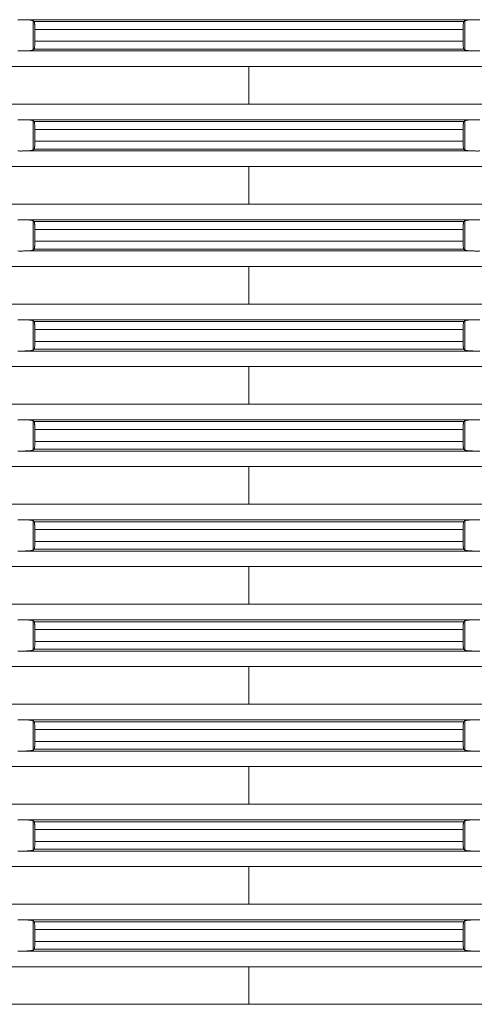
# Model space of a CAD drawing. Units: millimetres. Extents: x 2673 to 4786, y 0 to 1485.
# Drawn here: x 4007 to 4036, y 596 to 659 of the extents above; entities that cross this region are included whole.
import ezdxf

# ---------------------------------------------------------------- set-up
doc = ezdxf.new("R2010")
doc.units = ezdxf.units.MM
doc.linetypes.add('DOT_CENTER', pattern=[14, 12, -1, 0, -1])
doc.layers.add('вспомогательный', color=140, linetype='Continuous', lineweight=20)

# ---------------------------------------------------------------- blocks, each defined once
blk = doc.blocks.new('Aufstockelement-mit-Falnsch-L200mm_1__11', base_point=(-927, 882.95))
at = {"layer": 'вспомогательный', "linetype": 'Continuous'}
for p, q in [((-818.415, 1045.15), (-789.585, 1045.15)), ((-817.803, 1043.211), (-817.803, 1045.089)), ((-817.741, 1045.029), (-790.259, 1045.029)), ((-790.197, 1043.211), (-790.197, 1045.089)), ((-817.7, 1044.531), (-817.7, 1043.769)), ((-817.7, 1044.531), (-790.3, 1044.531)), ((-790.3, 1044.531), (-790.3, 1043.769)), ((-817.7, 1043.769), (-790.3, 1043.769)), ((-818.415, 1043.15), (-789.585, 1043.15)), ((-817.741, 1043.271), (-790.259, 1043.271)), ((-873.75, 1042.154), (-734.25, 1042.154)), ((-873.75, 1039.746), (-734.25, 1039.746)), ((-818.415, 1038.75), (-789.585, 1038.75)), ((-817.803, 1036.811), (-817.803, 1038.689)), ((-817.741, 1038.629), (-790.259, 1038.629)), ((-790.197, 1036.811), (-790.197, 1038.689)), ((-817.7, 1038.131), (-817.7, 1037.369)), ((-817.7, 1038.131), (-790.3, 1038.131)), ((-790.3, 1038.131), (-790.3, 1037.369)), ((-817.7, 1037.369), (-790.3, 1037.369)), ((-818.415, 1036.75), (-789.585, 1036.75)), ((-817.741, 1036.871), (-790.259, 1036.871)), ((-873.75, 1035.754), (-734.25, 1035.754)), ((-873.75, 1033.346), (-734.25, 1033.346)), ((-818.415, 1032.35), (-789.585, 1032.35)), ((-817.803, 1030.411), (-817.803, 1032.289)), ((-817.741, 1032.229), (-790.259, 1032.229)), ((-790.197, 1030.411), (-790.197, 1032.289)), ((-817.7, 1031.731), (-817.7, 1030.969)), ((-817.7, 1031.731), (-790.3, 1031.731)), ((-790.3, 1031.731), (-790.3, 1030.969)), ((-817.7, 1030.969), (-790.3, 1030.969)), ((-818.415, 1030.35), (-789.585, 1030.35)), ((-817.741, 1030.471), (-790.259, 1030.471)), ((-873.75, 1029.354), (-734.25, 1029.354)), ((-873.75, 1026.946), (-734.25, 1026.946)), ((-818.415, 1025.95), (-789.585, 1025.95)), ((-817.803, 1024.011), (-817.803, 1025.889)), ((-817.741, 1025.829), (-790.259, 1025.829)), ((-790.197, 1024.011), (-790.197, 1025.889)), ((-817.7, 1025.331), (-817.7, 1024.569)), ((-817.7, 1025.331), (-790.3, 1025.331)), ((-790.3, 1025.331), (-790.3, 1024.569)), ((-817.7, 1024.569), (-790.3, 1024.569)), ((-818.415, 1023.95), (-789.585, 1023.95)), ((-817.741, 1024.071), (-790.259, 1024.071)), ((-873.75, 1022.954), (-734.25, 1022.954)), ((-873.75, 1020.546), (-734.25, 1020.546)), ((-818.415, 1019.55), (-789.585, 1019.55)), ((-817.803, 1017.611), (-817.803, 1019.489)), ((-790.197, 1017.611), (-790.197, 1019.489)), ((-817.741, 1019.429), (-790.259, 1019.429)), ((-817.7, 1018.931), (-817.7, 1018.169)), ((-817.7, 1018.931), (-790.3, 1018.931)), ((-790.3, 1018.931), (-790.3, 1018.169)), ((-818.415, 1017.55), (-789.585, 1017.55)), ((-817.741, 1017.671), (-790.259, 1017.671)), ((-817.7, 1018.169), (-790.3, 1018.169)), ((-873.75, 1016.554), (-734.25, 1016.554)), ((-873.75, 1014.146), (-734.25, 1014.146)), ((-818.415, 1013.15), (-789.585, 1013.15)), ((-817.803, 1011.211), (-817.803, 1013.089)), ((-817.741, 1013.029), (-790.259, 1013.029)), ((-817.7, 1012.531), (-817.7, 1011.769)), ((-817.7, 1012.531), (-790.3, 1012.531)), ((-790.3, 1012.531), (-790.3, 1011.769)), ((-790.197, 1011.211), (-790.197, 1013.089)), ((-817.741, 1011.271), (-790.259, 1011.271)), ((-817.7, 1011.769), (-790.3, 1011.769)), ((-818.415, 1011.15), (-789.585, 1011.15)), ((-873.75, 1010.154), (-734.25, 1010.154)), ((-873.75, 1007.746), (-734.25, 1007.746)), ((-818.415, 1006.75), (-789.585, 1006.75)), ((-817.803, 1004.811), (-817.803, 1006.689)), ((-817.741, 1006.629), (-790.259, 1006.629)), ((-790.197, 1004.811), (-790.197, 1006.689)), ((-817.7, 1006.131), (-817.7, 1005.369)), ((-817.7, 1006.131), (-790.3, 1006.131)), ((-790.3, 1006.131), (-790.3, 1005.369)), ((-817.7, 1005.369), (-790.3, 1005.369)), ((-818.415, 1004.75), (-789.585, 1004.75)), ((-817.741, 1004.871), (-790.259, 1004.871)), ((-873.75, 1003.754), (-734.25, 1003.754)), ((-873.75, 1001.346), (-734.25, 1001.346)), ((-818.415, 1000.35), (-789.585, 1000.35)), ((-817.803, 998.411), (-817.803, 1000.289)), ((-817.741, 1000.229), (-790.259, 1000.229)), ((-790.197, 998.411), (-790.197, 1000.289)), ((-817.7, 999.731), (-817.7, 998.969)), ((-817.7, 999.731), (-790.3, 999.731)), ((-790.3, 999.731), (-790.3, 998.969)), ((-817.7, 998.969), (-790.3, 998.969)), ((-818.415, 998.35), (-789.585, 998.35)), ((-817.741, 998.471), (-790.259, 998.471)), ((-873.75, 997.354), (-734.25, 997.354)), ((-873.75, 994.946), (-734.25, 994.946)), ((-818.415, 993.95), (-789.585, 993.95)), ((-817.803, 992.011), (-817.803, 993.889)), ((-817.741, 993.829), (-790.259, 993.829)), ((-790.197, 992.011), (-790.197, 993.889)), ((-817.7, 993.331), (-817.7, 992.569)), ((-817.7, 993.331), (-790.3, 993.331)), ((-790.3, 993.331), (-790.3, 992.569)), ((-817.7, 992.569), (-790.3, 992.569)), ((-818.415, 991.95), (-789.585, 991.95)), ((-817.741, 992.071), (-790.259, 992.071)), ((-873.75, 990.954), (-734.25, 990.954)), ((-873.75, 988.546), (-734.25, 988.546)), ((-818.415, 987.55), (-789.585, 987.55)), ((-817.803, 985.611), (-817.803, 987.489)), ((-817.741, 987.429), (-790.259, 987.429)), ((-790.197, 985.611), (-790.197, 987.489)), ((-817.7, 986.931), (-817.7, 986.169)), ((-817.7, 986.931), (-790.3, 986.931)), ((-790.3, 986.931), (-790.3, 986.169)), ((-817.7, 986.169), (-790.3, 986.169)), ((-818.415, 985.55), (-789.585, 985.55)), ((-817.741, 985.671), (-790.259, 985.671)), ((-873.75, 984.554), (-734.25, 984.554)), ((-873.75, 982.146), (-734.25, 982.146))]:
    blk.add_line(p, q, dxfattribs=at)
at = {"layer": 'вспомогательный', "linetype": 'DOT_CENTER'}
for p, q in [((-804, 1039.746), (-804, 1042.154)), ((-804, 1033.346), (-804, 1035.754)), ((-804, 1026.946), (-804, 1029.354)), ((-804, 1020.546), (-804, 1022.954)), ((-804, 1014.146), (-804, 1016.554)), ((-804, 1007.746), (-804, 1010.154)), ((-804, 1001.346), (-804, 1003.754)), ((-804, 994.946), (-804, 997.354)), ((-804, 988.546), (-804, 990.954)), ((-804, 982.146), (-804, 984.554))]:
    blk.add_line(p, q, dxfattribs=at)
at = {"layer": 'вспомогательный', "linetype": 'Continuous'}
for points in [[(-818.778, 1045.15), (-818.688, 1045.151), (-818.593, 1045.152), (-818.5, 1045.151), (-818.415, 1045.15)], [(-817.803, 1045.089), (-817.813, 1045.095), (-817.831, 1045.102), (-817.863, 1045.11), (-817.927, 1045.121), (-817.992, 1045.129), (-818.08, 1045.136), (-818.181, 1045.142), (-818.266, 1045.146), (-818.346, 1045.148), (-818.415, 1045.15)], [(-817.741, 1045.029), (-817.757, 1045.044), (-817.772, 1045.059), (-817.788, 1045.074), (-817.803, 1045.089)], [(-817.7, 1044.531), (-817.701, 1044.608), (-817.702, 1044.67), (-817.703, 1044.715), (-817.707, 1044.798), (-817.712, 1044.872), (-817.717, 1044.923), (-817.722, 1044.958), (-817.726, 1044.981), (-817.733, 1045.013), (-817.741, 1045.029)], [(-790.259, 1045.029), (-790.267, 1045.013), (-790.274, 1044.981), (-790.278, 1044.958), (-790.283, 1044.923), (-790.288, 1044.872), (-790.293, 1044.798), (-790.297, 1044.715), (-790.299, 1044.642), (-790.3, 1044.579), (-790.3, 1044.531)], [(-790.197, 1045.089), (-790.212, 1045.074), (-790.228, 1045.059), (-790.243, 1045.044), (-790.259, 1045.029)], [(-789.585, 1045.15), (-789.721, 1045.146), (-789.819, 1045.142), (-789.909, 1045.137), (-790.008, 1045.129), (-790.08, 1045.12), (-790.137, 1045.11), (-790.176, 1045.1), (-790.197, 1045.089)], [(-789.585, 1045.15), (-789.5, 1045.151), (-789.407, 1045.152), (-789.312, 1045.151), (-789.222, 1045.15)], [(-817.741, 1043.271), (-817.732, 1043.291), (-817.726, 1043.319), (-817.722, 1043.341), (-817.717, 1043.377), (-817.712, 1043.428), (-817.706, 1043.515), (-817.703, 1043.584), (-817.701, 1043.658), (-817.7, 1043.721), (-817.7, 1043.769)], [(-790.3, 1043.769), (-790.3, 1043.721), (-790.299, 1043.658), (-790.297, 1043.584), (-790.293, 1043.501), (-790.288, 1043.428), (-790.283, 1043.377), (-790.278, 1043.341), (-790.274, 1043.319), (-790.267, 1043.287), (-790.259, 1043.271)], [(-818.415, 1043.15), (-818.5, 1043.149), (-818.593, 1043.148), (-818.688, 1043.149), (-818.778, 1043.15)], [(-818.415, 1043.15), (-818.346, 1043.151), (-818.266, 1043.154), (-818.181, 1043.158), (-818.08, 1043.164), (-817.992, 1043.171), (-817.92, 1043.18), (-817.863, 1043.189), (-817.831, 1043.197), (-817.813, 1043.205), (-817.803, 1043.211)], [(-817.803, 1043.211), (-817.788, 1043.226), (-817.772, 1043.241), (-817.757, 1043.256), (-817.741, 1043.271)], [(-790.259, 1043.271), (-790.243, 1043.256), (-790.228, 1043.241), (-790.212, 1043.226), (-790.197, 1043.211)], [(-790.197, 1043.211), (-790.187, 1043.205), (-790.169, 1043.197), (-790.137, 1043.189), (-790.08, 1043.18), (-790.008, 1043.171), (-789.961, 1043.167), (-789.899, 1043.162), (-789.819, 1043.158), (-789.707, 1043.153), (-789.585, 1043.15)], [(-789.222, 1043.15), (-789.312, 1043.149), (-789.407, 1043.148), (-789.5, 1043.149), (-789.585, 1043.15)], [(-818.778, 1038.75), (-818.688, 1038.751), (-818.593, 1038.752), (-818.5, 1038.751), (-818.415, 1038.75)], [(-817.803, 1038.689), (-817.813, 1038.695), (-817.831, 1038.702), (-817.863, 1038.71), (-817.892, 1038.716), (-817.934, 1038.722), (-817.992, 1038.729), (-818.08, 1038.736), (-818.181, 1038.742), (-818.266, 1038.746), (-818.346, 1038.748), (-818.415, 1038.75)], [(-817.741, 1038.629), (-817.757, 1038.644), (-817.772, 1038.659), (-817.788, 1038.674), (-817.803, 1038.689)], [(-817.7, 1038.131), (-817.7, 1038.179), (-817.701, 1038.242), (-817.703, 1038.315), (-817.706, 1038.385), (-817.712, 1038.472), (-817.717, 1038.524), (-817.726, 1038.581), (-817.732, 1038.609), (-817.741, 1038.629)], [(-790.259, 1038.629), (-790.263, 1038.623), (-790.268, 1038.608), (-790.274, 1038.581), (-790.278, 1038.558), (-790.283, 1038.523), (-790.288, 1038.472), (-790.293, 1038.398), (-790.297, 1038.315), (-790.299, 1038.225), (-790.3, 1038.131)], [(-790.197, 1038.689), (-790.212, 1038.674), (-790.228, 1038.659), (-790.243, 1038.644), (-790.259, 1038.629)], [(-789.585, 1038.75), (-789.707, 1038.747), (-789.819, 1038.742), (-789.932, 1038.735), (-790.008, 1038.729), (-790.088, 1038.719), (-790.137, 1038.71), (-790.172, 1038.701), (-790.197, 1038.689)], [(-789.585, 1038.75), (-789.5, 1038.751), (-789.407, 1038.752), (-789.312, 1038.751), (-789.222, 1038.75)], [(-817.741, 1036.871), (-817.732, 1036.891), (-817.726, 1036.919), (-817.722, 1036.941), (-817.717, 1036.977), (-817.712, 1037.028), (-817.708, 1037.088), (-817.703, 1037.184), (-817.701, 1037.258), (-817.7, 1037.321), (-817.7, 1037.369)], [(-790.3, 1037.369), (-790.3, 1037.321), (-790.299, 1037.258), (-790.297, 1037.184), (-790.295, 1037.141), (-790.292, 1037.087), (-790.288, 1037.028), (-790.283, 1036.975), (-790.274, 1036.919), (-790.267, 1036.887), (-790.259, 1036.871)], [(-818.415, 1036.75), (-818.5, 1036.749), (-818.593, 1036.748), (-818.688, 1036.749), (-818.778, 1036.75)], [(-818.415, 1036.75), (-818.346, 1036.751), (-818.266, 1036.754), (-818.181, 1036.758), (-818.08, 1036.764), (-817.992, 1036.771), (-817.934, 1036.778), (-817.892, 1036.784), (-817.863, 1036.789), (-817.831, 1036.797), (-817.813, 1036.805), (-817.803, 1036.811)], [(-817.803, 1036.811), (-817.788, 1036.826), (-817.772, 1036.841), (-817.757, 1036.856), (-817.741, 1036.871)], [(-790.259, 1036.871), (-790.243, 1036.856), (-790.228, 1036.841), (-790.212, 1036.826), (-790.197, 1036.811)], [(-790.197, 1036.811), (-790.187, 1036.805), (-790.169, 1036.797), (-790.137, 1036.789), (-790.108, 1036.784), (-790.066, 1036.778), (-790.008, 1036.771), (-789.92, 1036.764), (-789.819, 1036.758), (-789.734, 1036.754), (-789.654, 1036.751), (-789.585, 1036.75)], [(-789.222, 1036.75), (-789.312, 1036.749), (-789.407, 1036.748), (-789.5, 1036.749), (-789.585, 1036.75)], [(-818.778, 1032.35), (-818.688, 1032.351), (-818.593, 1032.352), (-818.5, 1032.351), (-818.415, 1032.35)], [(-817.803, 1032.289), (-817.813, 1032.295), (-817.831, 1032.302), (-817.863, 1032.31), (-817.892, 1032.316), (-817.934, 1032.322), (-817.992, 1032.329), (-818.08, 1032.336), (-818.181, 1032.342), (-818.293, 1032.347), (-818.415, 1032.35)], [(-817.741, 1032.229), (-817.757, 1032.244), (-817.772, 1032.259), (-817.788, 1032.274), (-817.803, 1032.289)], [(-817.7, 1031.731), (-817.701, 1031.825), (-817.703, 1031.915), (-817.705, 1031.959), (-817.708, 1032.013), (-817.712, 1032.072), (-817.715, 1032.106), (-817.72, 1032.144), (-817.726, 1032.181), (-817.732, 1032.208), (-817.737, 1032.223), (-817.741, 1032.229)], [(-790.259, 1032.229), (-790.267, 1032.213), (-790.274, 1032.181), (-790.278, 1032.158), (-790.283, 1032.123), (-790.288, 1032.072), (-790.292, 1032.013), (-790.295, 1031.959), (-790.297, 1031.915), (-790.299, 1031.825), (-790.3, 1031.731)], [(-790.197, 1032.289), (-790.212, 1032.274), (-790.228, 1032.259), (-790.243, 1032.244), (-790.259, 1032.229)], [(-789.585, 1032.35), (-789.707, 1032.347), (-789.819, 1032.342), (-789.899, 1032.338), (-789.961, 1032.333), (-790.008, 1032.329), (-790.08, 1032.32), (-790.137, 1032.31), (-790.169, 1032.302), (-790.187, 1032.295), (-790.197, 1032.289)], [(-789.585, 1032.35), (-789.5, 1032.351), (-789.407, 1032.352), (-789.312, 1032.351), (-789.222, 1032.35)], [(-817.741, 1030.471), (-817.737, 1030.477), (-817.732, 1030.491), (-817.726, 1030.519), (-817.722, 1030.541), (-817.717, 1030.577), (-817.712, 1030.628), (-817.707, 1030.701), (-817.703, 1030.784), (-817.702, 1030.84), (-817.701, 1030.891), (-817.7, 1030.934), (-817.7, 1030.969)], [(-790.3, 1030.969), (-790.3, 1030.934), (-790.299, 1030.891), (-790.298, 1030.84), (-790.297, 1030.784), (-790.295, 1030.741), (-790.292, 1030.687), (-790.288, 1030.628), (-790.283, 1030.577), (-790.278, 1030.541), (-790.274, 1030.519), (-790.268, 1030.491), (-790.263, 1030.477), (-790.259, 1030.471)], [(-818.415, 1030.35), (-818.5, 1030.349), (-818.593, 1030.348), (-818.688, 1030.349), (-818.778, 1030.35)], [(-818.415, 1030.35), (-818.346, 1030.351), (-818.266, 1030.354), (-818.181, 1030.358), (-818.101, 1030.362), (-818.039, 1030.367), (-817.992, 1030.371), (-817.92, 1030.38), (-817.863, 1030.389), (-817.831, 1030.397), (-817.813, 1030.405), (-817.803, 1030.411)], [(-817.803, 1030.411), (-817.788, 1030.426), (-817.772, 1030.441), (-817.757, 1030.456), (-817.741, 1030.471)], [(-790.259, 1030.471), (-790.243, 1030.456), (-790.228, 1030.441), (-790.212, 1030.426), (-790.197, 1030.411)], [(-790.197, 1030.411), (-790.176, 1030.4), (-790.137, 1030.389), (-790.08, 1030.38), (-790.008, 1030.371), (-789.932, 1030.364), (-789.819, 1030.358), (-789.707, 1030.353), (-789.585, 1030.35)], [(-789.222, 1030.35), (-789.312, 1030.349), (-789.407, 1030.348), (-789.5, 1030.349), (-789.585, 1030.35)], [(-818.778, 1025.95), (-818.688, 1025.951), (-818.593, 1025.952), (-818.5, 1025.951), (-818.415, 1025.95)], [(-817.803, 1025.889), (-817.824, 1025.9), (-817.863, 1025.91), (-817.927, 1025.921), (-817.992, 1025.929), (-818.091, 1025.937), (-818.181, 1025.942), (-818.279, 1025.946), (-818.415, 1025.95)], [(-817.741, 1025.829), (-817.757, 1025.844), (-817.772, 1025.859), (-817.788, 1025.874), (-817.803, 1025.889)], [(-817.7, 1025.331), (-817.7, 1025.39), (-817.701, 1025.441), (-817.702, 1025.483), (-817.703, 1025.515), (-817.705, 1025.559), (-817.708, 1025.613), (-817.712, 1025.672), (-817.718, 1025.733), (-817.726, 1025.781), (-817.732, 1025.808), (-817.737, 1025.823), (-817.741, 1025.829)], [(-790.259, 1025.829), (-790.263, 1025.823), (-790.268, 1025.808), (-790.274, 1025.781), (-790.282, 1025.733), (-790.288, 1025.672), (-790.292, 1025.613), (-790.295, 1025.559), (-790.297, 1025.515), (-790.298, 1025.459), (-790.299, 1025.409), (-790.3, 1025.366), (-790.3, 1025.331)], [(-790.197, 1025.889), (-790.212, 1025.874), (-790.228, 1025.859), (-790.243, 1025.844), (-790.259, 1025.829)], [(-789.585, 1025.95), (-789.721, 1025.946), (-789.819, 1025.942), (-789.92, 1025.936), (-790.008, 1025.929), (-790.08, 1025.92), (-790.137, 1025.91), (-790.172, 1025.901), (-790.197, 1025.889)], [(-789.585, 1025.95), (-789.5, 1025.951), (-789.407, 1025.952), (-789.312, 1025.951), (-789.222, 1025.95)], [(-817.741, 1024.071), (-817.732, 1024.091), (-817.726, 1024.119), (-817.722, 1024.141), (-817.717, 1024.177), (-817.712, 1024.228), (-817.707, 1024.301), (-817.703, 1024.384), (-817.701, 1024.458), (-817.7, 1024.521), (-817.7, 1024.569)], [(-790.3, 1024.569), (-790.3, 1024.521), (-790.299, 1024.458), (-790.297, 1024.384), (-790.292, 1024.288), (-790.288, 1024.228), (-790.283, 1024.175), (-790.274, 1024.119), (-790.268, 1024.091), (-790.259, 1024.071)], [(-818.415, 1023.95), (-818.5, 1023.949), (-818.593, 1023.948), (-818.688, 1023.949), (-818.778, 1023.95)], [(-818.415, 1023.95), (-818.346, 1023.951), (-818.266, 1023.954), (-818.181, 1023.958), (-818.101, 1023.962), (-818.039, 1023.967), (-817.992, 1023.971), (-817.92, 1023.98), (-817.863, 1023.989), (-817.831, 1023.997), (-817.813, 1024.005), (-817.803, 1024.011)], [(-817.803, 1024.011), (-817.788, 1024.026), (-817.772, 1024.041), (-817.757, 1024.056), (-817.741, 1024.071)], [(-790.259, 1024.071), (-790.243, 1024.056), (-790.228, 1024.041), (-790.212, 1024.026), (-790.197, 1024.011)], [(-790.197, 1024.011), (-790.187, 1024.005), (-790.169, 1023.997), (-790.137, 1023.989), (-790.073, 1023.979), (-790.008, 1023.971), (-789.909, 1023.963), (-789.819, 1023.958), (-789.758, 1023.955), (-789.68, 1023.952), (-789.585, 1023.95)], [(-789.222, 1023.95), (-789.312, 1023.949), (-789.407, 1023.948), (-789.5, 1023.949), (-789.585, 1023.95)], [(-818.778, 1019.55), (-818.688, 1019.551), (-818.593, 1019.552), (-818.5, 1019.551), (-818.415, 1019.55)], [(-817.803, 1019.489), (-817.813, 1019.495), (-817.831, 1019.502), (-817.863, 1019.51), (-817.927, 1019.521), (-817.992, 1019.529), (-818.091, 1019.537), (-818.181, 1019.542), (-818.266, 1019.546), (-818.346, 1019.548), (-818.415, 1019.55)], [(-817.741, 1019.429), (-817.757, 1019.444), (-817.772, 1019.459), (-817.788, 1019.474), (-817.803, 1019.489)], [(-790.197, 1019.489), (-790.212, 1019.474), (-790.228, 1019.459), (-790.243, 1019.444), (-790.259, 1019.429)], [(-789.585, 1019.55), (-789.693, 1019.547), (-789.819, 1019.542), (-789.92, 1019.536), (-790.008, 1019.529), (-790.088, 1019.519), (-790.137, 1019.51), (-790.176, 1019.5), (-790.197, 1019.489)], [(-789.585, 1019.55), (-789.5, 1019.551), (-789.407, 1019.552), (-789.312, 1019.551), (-789.222, 1019.55)], [(-817.7, 1018.931), (-817.701, 1019.008), (-817.702, 1019.07), (-817.703, 1019.115), (-817.706, 1019.184), (-817.709, 1019.236), (-817.712, 1019.272), (-817.718, 1019.333), (-817.726, 1019.381), (-817.733, 1019.413), (-817.741, 1019.429)], [(-790.259, 1019.429), (-790.268, 1019.409), (-790.274, 1019.381), (-790.278, 1019.358), (-790.283, 1019.323), (-790.288, 1019.272), (-790.293, 1019.198), (-790.297, 1019.115), (-790.298, 1019.07), (-790.299, 1019.008), (-790.3, 1018.931)], [(-818.415, 1017.55), (-818.5, 1017.549), (-818.593, 1017.548), (-818.688, 1017.549), (-818.778, 1017.55)], [(-818.415, 1017.55), (-818.32, 1017.552), (-818.242, 1017.555), (-818.181, 1017.558), (-818.08, 1017.564), (-817.992, 1017.571), (-817.927, 1017.579), (-817.863, 1017.589), (-817.831, 1017.597), (-817.813, 1017.605), (-817.803, 1017.611)], [(-817.803, 1017.611), (-817.788, 1017.626), (-817.772, 1017.641), (-817.757, 1017.656), (-817.741, 1017.671)], [(-817.741, 1017.671), (-817.737, 1017.677), (-817.732, 1017.691), (-817.726, 1017.719), (-817.718, 1017.766), (-817.712, 1017.828), (-817.707, 1017.901), (-817.703, 1017.984), (-817.701, 1018.075), (-817.7, 1018.169)], [(-790.3, 1018.169), (-790.3, 1018.121), (-790.299, 1018.058), (-790.297, 1017.984), (-790.293, 1017.901), (-790.288, 1017.828), (-790.282, 1017.766), (-790.274, 1017.719), (-790.268, 1017.691), (-790.259, 1017.671)], [(-790.259, 1017.671), (-790.243, 1017.656), (-790.228, 1017.641), (-790.212, 1017.626), (-790.197, 1017.611)], [(-790.197, 1017.611), (-790.187, 1017.605), (-790.169, 1017.597), (-790.137, 1017.589), (-790.073, 1017.579), (-790.008, 1017.571), (-789.961, 1017.567), (-789.899, 1017.562), (-789.819, 1017.558), (-789.734, 1017.554), (-789.654, 1017.551), (-789.585, 1017.55)], [(-789.222, 1017.55), (-789.312, 1017.549), (-789.407, 1017.548), (-789.5, 1017.549), (-789.585, 1017.55)], [(-818.778, 1013.15), (-818.688, 1013.151), (-818.593, 1013.152), (-818.5, 1013.151), (-818.415, 1013.15)], [(-817.803, 1013.089), (-817.824, 1013.1), (-817.863, 1013.11), (-817.927, 1013.121), (-817.992, 1013.129), (-818.091, 1013.137), (-818.181, 1013.142), (-818.293, 1013.147), (-818.415, 1013.15)], [(-789.585, 1013.15), (-789.654, 1013.148), (-789.734, 1013.146), (-789.819, 1013.142), (-789.92, 1013.136), (-790.008, 1013.129), (-790.066, 1013.122), (-790.108, 1013.116), (-790.137, 1013.11), (-790.169, 1013.102), (-790.187, 1013.095), (-790.197, 1013.089)], [(-789.585, 1013.15), (-789.5, 1013.151), (-789.407, 1013.152), (-789.312, 1013.151), (-789.222, 1013.15)], [(-817.741, 1013.029), (-817.757, 1013.044), (-817.772, 1013.059), (-817.788, 1013.074), (-817.803, 1013.089)], [(-817.7, 1012.531), (-817.701, 1012.608), (-817.702, 1012.67), (-817.703, 1012.715), (-817.706, 1012.784), (-817.709, 1012.836), (-817.712, 1012.872), (-817.718, 1012.933), (-817.726, 1012.981), (-817.733, 1013.013), (-817.741, 1013.029)], [(-790.259, 1013.029), (-790.267, 1013.013), (-790.274, 1012.981), (-790.282, 1012.933), (-790.288, 1012.872), (-790.293, 1012.798), (-790.297, 1012.715), (-790.299, 1012.625), (-790.3, 1012.531)], [(-790.197, 1013.089), (-790.212, 1013.074), (-790.228, 1013.059), (-790.243, 1013.044), (-790.259, 1013.029)], [(-817.803, 1011.211), (-817.788, 1011.226), (-817.772, 1011.241), (-817.757, 1011.256), (-817.741, 1011.271)], [(-817.741, 1011.271), (-817.737, 1011.277), (-817.732, 1011.291), (-817.726, 1011.319), (-817.72, 1011.356), (-817.715, 1011.394), (-817.712, 1011.428), (-817.708, 1011.487), (-817.705, 1011.541), (-817.703, 1011.584), (-817.702, 1011.617), (-817.701, 1011.659), (-817.7, 1011.71), (-817.7, 1011.769)], [(-790.3, 1011.769), (-790.299, 1011.675), (-790.297, 1011.584), (-790.295, 1011.541), (-790.292, 1011.487), (-790.288, 1011.428), (-790.282, 1011.366), (-790.274, 1011.319), (-790.268, 1011.291), (-790.263, 1011.277), (-790.259, 1011.271)], [(-790.259, 1011.271), (-790.243, 1011.256), (-790.228, 1011.241), (-790.212, 1011.226), (-790.197, 1011.211)], [(-818.415, 1011.15), (-818.5, 1011.149), (-818.593, 1011.148), (-818.688, 1011.149), (-818.778, 1011.15)], [(-818.415, 1011.15), (-818.293, 1011.153), (-818.181, 1011.158), (-818.101, 1011.162), (-818.039, 1011.167), (-817.992, 1011.171), (-817.934, 1011.178), (-817.892, 1011.184), (-817.863, 1011.189), (-817.831, 1011.197), (-817.813, 1011.205), (-817.803, 1011.211)], [(-790.197, 1011.211), (-790.172, 1011.198), (-790.137, 1011.189), (-790.073, 1011.179), (-790.008, 1011.171), (-789.909, 1011.163), (-789.819, 1011.158), (-789.721, 1011.153), (-789.585, 1011.15)], [(-789.222, 1011.15), (-789.312, 1011.149), (-789.407, 1011.148), (-789.5, 1011.149), (-789.585, 1011.15)], [(-818.778, 1006.75), (-818.688, 1006.751), (-818.593, 1006.752), (-818.5, 1006.751), (-818.415, 1006.75)], [(-817.803, 1006.689), (-817.813, 1006.695), (-817.831, 1006.702), (-817.863, 1006.71), (-817.927, 1006.721), (-817.992, 1006.729), (-818.091, 1006.737), (-818.181, 1006.742), (-818.293, 1006.747), (-818.415, 1006.75)], [(-817.741, 1006.629), (-817.757, 1006.644), (-817.772, 1006.659), (-817.788, 1006.674), (-817.803, 1006.689)], [(-817.7, 1006.131), (-817.7, 1006.19), (-817.701, 1006.241), (-817.702, 1006.283), (-817.703, 1006.315), (-817.705, 1006.359), (-817.708, 1006.413), (-817.712, 1006.472), (-817.718, 1006.533), (-817.726, 1006.581), (-817.732, 1006.608), (-817.737, 1006.623), (-817.741, 1006.629)], [(-790.259, 1006.629), (-790.268, 1006.609), (-790.274, 1006.581), (-790.278, 1006.558), (-790.283, 1006.523), (-790.288, 1006.472), (-790.292, 1006.412), (-790.297, 1006.315), (-790.298, 1006.27), (-790.299, 1006.208), (-790.3, 1006.131)], [(-790.197, 1006.689), (-790.212, 1006.674), (-790.228, 1006.659), (-790.243, 1006.644), (-790.259, 1006.629)], [(-789.585, 1006.75), (-789.693, 1006.747), (-789.819, 1006.742), (-789.909, 1006.737), (-790.008, 1006.729), (-790.08, 1006.72), (-790.137, 1006.71), (-790.176, 1006.7), (-790.197, 1006.689)], [(-789.585, 1006.75), (-789.5, 1006.751), (-789.407, 1006.752), (-789.312, 1006.751), (-789.222, 1006.75)], [(-817.741, 1004.871), (-817.737, 1004.877), (-817.732, 1004.891), (-817.726, 1004.919), (-817.718, 1004.966), (-817.712, 1005.028), (-817.708, 1005.087), (-817.705, 1005.141), (-817.703, 1005.184), (-817.702, 1005.217), (-817.701, 1005.259), (-817.7, 1005.31), (-817.7, 1005.369)], [(-790.3, 1005.369), (-790.3, 1005.321), (-790.299, 1005.258), (-790.297, 1005.184), (-790.294, 1005.115), (-790.288, 1005.028), (-790.283, 1004.977), (-790.278, 1004.941), (-790.274, 1004.919), (-790.268, 1004.891), (-790.259, 1004.871)], [(-818.415, 1004.75), (-818.5, 1004.749), (-818.593, 1004.748), (-818.688, 1004.749), (-818.778, 1004.75)], [(-818.415, 1004.75), (-818.32, 1004.752), (-818.242, 1004.755), (-818.181, 1004.758), (-818.101, 1004.762), (-818.039, 1004.767), (-817.992, 1004.771), (-817.934, 1004.778), (-817.892, 1004.784), (-817.863, 1004.789), (-817.831, 1004.797), (-817.813, 1004.805), (-817.803, 1004.811)], [(-817.803, 1004.811), (-817.788, 1004.826), (-817.772, 1004.841), (-817.757, 1004.856), (-817.741, 1004.871)], [(-790.259, 1004.871), (-790.243, 1004.856), (-790.228, 1004.841), (-790.212, 1004.826), (-790.197, 1004.811)], [(-790.197, 1004.811), (-790.176, 1004.8), (-790.137, 1004.789), (-790.08, 1004.78), (-790.008, 1004.771), (-789.92, 1004.764), (-789.819, 1004.758), (-789.721, 1004.753), (-789.585, 1004.75)], [(-789.222, 1004.75), (-789.312, 1004.749), (-789.407, 1004.748), (-789.5, 1004.749), (-789.585, 1004.75)], [(-818.778, 1000.35), (-818.688, 1000.351), (-818.593, 1000.352), (-818.5, 1000.351), (-818.415, 1000.35)], [(-817.803, 1000.289), (-817.828, 1000.301), (-817.863, 1000.31), (-817.912, 1000.319), (-817.992, 1000.329), (-818.091, 1000.337), (-818.181, 1000.342), (-818.293, 1000.347), (-818.415, 1000.35)], [(-817.741, 1000.229), (-817.757, 1000.244), (-817.772, 1000.259), (-817.788, 1000.274), (-817.803, 1000.289)], [(-817.7, 999.731), (-817.701, 999.808), (-817.702, 999.87), (-817.703, 999.915), (-817.707, 999.998), (-817.712, 1000.072), (-817.718, 1000.133), (-817.726, 1000.181), (-817.733, 1000.213), (-817.741, 1000.229)], [(-790.259, 1000.229), (-790.263, 1000.223), (-790.268, 1000.208), (-790.274, 1000.181), (-790.278, 1000.158), (-790.283, 1000.123), (-790.288, 1000.072), (-790.293, 999.998), (-790.297, 999.915), (-790.299, 999.825), (-790.3, 999.731)], [(-790.197, 1000.289), (-790.212, 1000.274), (-790.228, 1000.259), (-790.243, 1000.244), (-790.259, 1000.229)], [(-789.585, 1000.35), (-789.68, 1000.348), (-789.758, 1000.345), (-789.819, 1000.342), (-789.899, 1000.338), (-789.961, 1000.333), (-790.008, 1000.329), (-790.08, 1000.32), (-790.137, 1000.31), (-790.169, 1000.302), (-790.187, 1000.295), (-790.197, 1000.289)], [(-789.585, 1000.35), (-789.5, 1000.351), (-789.407, 1000.352), (-789.312, 1000.351), (-789.222, 1000.35)], [(-817.741, 998.471), (-817.737, 998.477), (-817.732, 998.491), (-817.726, 998.519), (-817.718, 998.566), (-817.712, 998.628), (-817.709, 998.664), (-817.706, 998.716), (-817.703, 998.784), (-817.702, 998.817), (-817.701, 998.859), (-817.7, 998.91), (-817.7, 998.969)], [(-790.3, 998.969), (-790.3, 998.921), (-790.299, 998.858), (-790.297, 998.784), (-790.294, 998.716), (-790.291, 998.664), (-790.288, 998.628), (-790.283, 998.575), (-790.274, 998.519), (-790.267, 998.487), (-790.259, 998.471)], [(-818.415, 998.35), (-818.5, 998.349), (-818.593, 998.348), (-818.688, 998.349), (-818.778, 998.35)], [(-818.415, 998.35), (-818.346, 998.351), (-818.266, 998.354), (-818.181, 998.358), (-818.08, 998.364), (-817.992, 998.371), (-817.934, 998.378), (-817.892, 998.384), (-817.863, 998.389), (-817.831, 998.397), (-817.813, 998.405), (-817.803, 998.411)], [(-817.803, 998.411), (-817.788, 998.426), (-817.772, 998.441), (-817.757, 998.456), (-817.741, 998.471)], [(-790.259, 998.471), (-790.243, 998.456), (-790.228, 998.441), (-790.212, 998.426), (-790.197, 998.411)], [(-790.197, 998.411), (-790.176, 998.4), (-790.137, 998.389), (-790.073, 998.379), (-790.008, 998.371), (-789.92, 998.364), (-789.819, 998.358), (-789.693, 998.352), (-789.585, 998.35)], [(-789.222, 998.35), (-789.312, 998.349), (-789.407, 998.348), (-789.5, 998.349), (-789.585, 998.35)], [(-818.778, 993.95), (-818.688, 993.951), (-818.593, 993.952), (-818.5, 993.951), (-818.415, 993.95)], [(-817.803, 993.889), (-817.813, 993.895), (-817.831, 993.902), (-817.863, 993.91), (-817.892, 993.916), (-817.934, 993.922), (-817.992, 993.929), (-818.039, 993.933), (-818.101, 993.938), (-818.181, 993.942), (-818.266, 993.946), (-818.346, 993.948), (-818.415, 993.95)], [(-817.741, 993.829), (-817.757, 993.844), (-817.772, 993.859), (-817.788, 993.874), (-817.803, 993.889)], [(-817.7, 993.331), (-817.7, 993.39), (-817.701, 993.441), (-817.702, 993.483), (-817.703, 993.515), (-817.705, 993.559), (-817.708, 993.613), (-817.712, 993.672), (-817.715, 993.706), (-817.72, 993.744), (-817.726, 993.781), (-817.732, 993.808), (-817.737, 993.823), (-817.741, 993.829)], [(-790.259, 993.829), (-790.268, 993.809), (-790.274, 993.781), (-790.283, 993.724), (-790.288, 993.672), (-790.294, 993.585), (-790.297, 993.515), (-790.298, 993.47), (-790.299, 993.408), (-790.3, 993.331)], [(-790.197, 993.889), (-790.212, 993.874), (-790.228, 993.859), (-790.243, 993.844), (-790.259, 993.829)], [(-789.585, 993.95), (-789.721, 993.946), (-789.819, 993.942), (-789.932, 993.935), (-790.008, 993.929), (-790.08, 993.92), (-790.137, 993.91), (-790.176, 993.9), (-790.197, 993.889)], [(-789.585, 993.95), (-789.5, 993.951), (-789.407, 993.952), (-789.312, 993.951), (-789.222, 993.95)], [(-817.741, 992.071), (-817.732, 992.091), (-817.726, 992.119), (-817.717, 992.175), (-817.712, 992.228), (-817.708, 992.288), (-817.703, 992.384), (-817.701, 992.458), (-817.7, 992.521), (-817.7, 992.569)], [(-790.3, 992.569), (-790.3, 992.521), (-790.299, 992.458), (-790.297, 992.384), (-790.293, 992.301), (-790.288, 992.228), (-790.282, 992.166), (-790.274, 992.119), (-790.268, 992.091), (-790.259, 992.071)], [(-818.415, 991.95), (-818.5, 991.949), (-818.593, 991.948), (-818.688, 991.949), (-818.778, 991.95)], [(-818.415, 991.95), (-818.346, 991.951), (-818.266, 991.954), (-818.181, 991.958), (-818.08, 991.964), (-817.992, 991.971), (-817.927, 991.979), (-817.863, 991.989), (-817.831, 991.997), (-817.813, 992.005), (-817.803, 992.011)], [(-817.803, 992.011), (-817.788, 992.026), (-817.772, 992.041), (-817.757, 992.056), (-817.741, 992.071)], [(-790.259, 992.071), (-790.243, 992.056), (-790.228, 992.041), (-790.212, 992.026), (-790.197, 992.011)], [(-790.197, 992.011), (-790.176, 992), (-790.137, 991.989), (-790.08, 991.98), (-790.008, 991.971), (-789.932, 991.964), (-789.819, 991.958), (-789.721, 991.953), (-789.585, 991.95)], [(-789.222, 991.95), (-789.312, 991.949), (-789.407, 991.948), (-789.5, 991.949), (-789.585, 991.95)], [(-818.778, 987.55), (-818.688, 987.551), (-818.593, 987.552), (-818.5, 987.551), (-818.415, 987.55)], [(-817.803, 987.489), (-817.824, 987.5), (-817.863, 987.51), (-817.92, 987.52), (-817.992, 987.529), (-818.091, 987.537), (-818.181, 987.542), (-818.293, 987.547), (-818.415, 987.55)], [(-817.741, 987.429), (-817.757, 987.444), (-817.772, 987.459), (-817.788, 987.474), (-817.803, 987.489)], [(-817.7, 986.931), (-817.701, 987.008), (-817.702, 987.07), (-817.703, 987.115), (-817.708, 987.212), (-817.712, 987.272), (-817.717, 987.324), (-817.726, 987.381), (-817.732, 987.409), (-817.741, 987.429)], [(-790.259, 987.429), (-790.267, 987.413), (-790.274, 987.381), (-790.283, 987.324), (-790.288, 987.272), (-790.291, 987.236), (-790.294, 987.184), (-790.297, 987.115), (-790.298, 987.07), (-790.299, 987.008), (-790.3, 986.931)], [(-790.197, 987.489), (-790.212, 987.474), (-790.228, 987.459), (-790.243, 987.444), (-790.259, 987.429)], [(-789.585, 987.55), (-789.654, 987.548), (-789.734, 987.546), (-789.819, 987.542), (-789.899, 987.538), (-789.961, 987.533), (-790.008, 987.529), (-790.066, 987.522), (-790.108, 987.516), (-790.137, 987.51), (-790.169, 987.502), (-790.187, 987.495), (-790.197, 987.489)], [(-789.585, 987.55), (-789.5, 987.551), (-789.407, 987.552), (-789.312, 987.551), (-789.222, 987.55)], [(-817.741, 985.671), (-817.737, 985.677), (-817.732, 985.691), (-817.726, 985.719), (-817.72, 985.756), (-817.715, 985.794), (-817.712, 985.828), (-817.707, 985.901), (-817.703, 985.984), (-817.702, 986.017), (-817.701, 986.059), (-817.7, 986.11), (-817.7, 986.169)], [(-790.3, 986.169), (-790.3, 986.121), (-790.299, 986.058), (-790.297, 985.984), (-790.294, 985.915), (-790.288, 985.828), (-790.283, 985.777), (-790.278, 985.741), (-790.274, 985.719), (-790.268, 985.691), (-790.259, 985.671)], [(-818.415, 985.55), (-818.5, 985.549), (-818.593, 985.548), (-818.688, 985.549), (-818.778, 985.55)], [(-818.415, 985.55), (-818.346, 985.551), (-818.266, 985.554), (-818.181, 985.558), (-818.101, 985.562), (-818.039, 985.567), (-817.992, 985.571), (-817.927, 985.579), (-817.863, 985.589), (-817.831, 985.597), (-817.813, 985.605), (-817.803, 985.611)], [(-817.803, 985.611), (-817.788, 985.626), (-817.772, 985.641), (-817.757, 985.656), (-817.741, 985.671)], [(-790.259, 985.671), (-790.243, 985.656), (-790.228, 985.641), (-790.212, 985.626), (-790.197, 985.611)], [(-790.197, 985.611), (-790.187, 985.605), (-790.169, 985.597), (-790.137, 985.589), (-790.073, 985.579), (-790.008, 985.571), (-789.92, 985.564), (-789.819, 985.558), (-789.758, 985.555), (-789.68, 985.552), (-789.585, 985.55)], [(-789.222, 985.55), (-789.312, 985.549), (-789.407, 985.548), (-789.5, 985.549), (-789.585, 985.55)]]:
    blk.add_spline(points, degree=3, dxfattribs=at)
blk = doc.blocks.new('11119_H__12', base_point=(-1054, 882.95))
blk.add_blockref('Aufstockelement-mit-Falnsch-L200mm_1__11', (-927, 882.95))

msp = doc.modelspace()

# ---------------------------------------------------------------- block references
msp.add_blockref('11119_H__12', (3771.317, 496.683))

doc.saveas('drawing.dxf')
